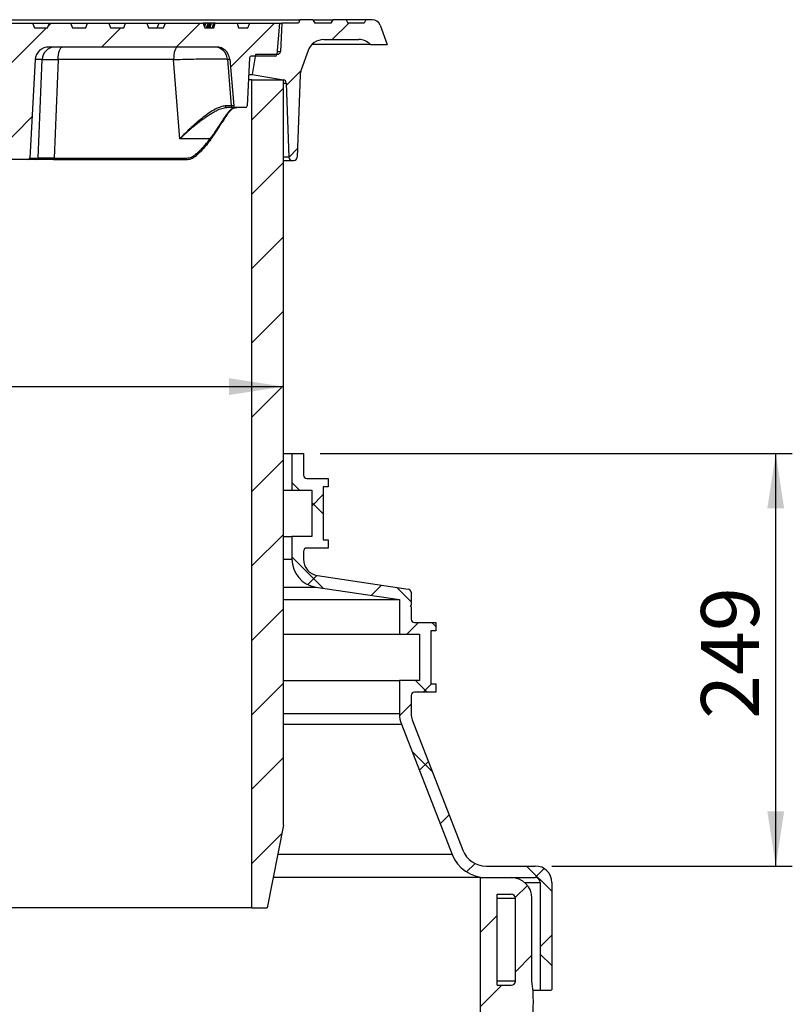
# Model space of a CAD drawing. Units: millimetres. Extents: x 5 to 415, y 5 to 292.
# Drawn here: x 97 to 143, y 134 to 193 of the extents above; entities that cross this region are included whole.
import ezdxf

# ---------------------------------------------------------------- set-up
doc = ezdxf.new("R2010")
doc.units = ezdxf.units.MM
doc.layers.add('BORDER', color=7, linetype='Continuous')
doc.styles.add('SLDTEXTSTYLE3', font='TXT', dxfattribs={"width": 0.75})
doc.dimstyles.new('SLDDIMSTYLE2', dxfattribs={"dimtxt": 3.5, "dimasz": 3.302, "dimexe": 0, "dimexo": 0.0625, "dimgap": 0.875, "dimtad": 1, "dimlfac": 10, "dimrnd": 1e-09, "dimzin": 12, "dimdsep": 46, "dimtxsty": 'SLDTEXTSTYLE3', "dimsah": 1, "dimcen": 0.09, "dimadec": 0, "dimazin": 3, "dimtfac": 1, "dimtofl": 0, "dimtmove": 0, "dimatfit": 3, "dimfxl": 0, "dimfrac": 2, "dimtolj": 1, "dimtzin": 12, "dimarcsym": 0})

# ---------------------------------------------------------------- blocks, each defined once
blk = doc.blocks.new('_D_1')
at = {"layer": 'BORDER'}
blk.add_line((62.686, 170.999), (112.686, 170.999), dxfattribs=at)
for points in [[(62.686, 170.999), (65.988, 170.491), (65.988, 171.507)], [(112.686, 170.999), (109.384, 171.507), (109.384, 170.491)]]:
    blk.add_solid(points, dxfattribs=at)
at = {"layer": 'BORDER', "char_height": 3.5, "attachment_point": 1, "style": 'SLDTEXTSTYLE3'}
for s, insert in [('%%c', (79.822, 175.511)), ('500', (85.101, 175.564))]:
    blk.add_mtext(s, dxfattribs=dict(at, insert=insert))
blk = doc.blocks.new('_D_4')
at = {"layer": 'BORDER'}
for p, q in [((114.886, 166.951), (143.407, 166.951)), ((142.407, 142.051), (142.407, 166.951)), ((128.886, 142.051), (143.407, 142.051))]:
    blk.add_line(p, q, dxfattribs=at)
for points in [[(142.407, 166.951), (141.899, 163.649), (142.915, 163.649)], [(142.407, 142.051), (142.915, 145.353), (141.899, 145.353)]]:
    blk.add_solid(points, dxfattribs=at)
at = {"layer": 'BORDER', "insert": (137.896, 150.936), "char_height": 3.5, "attachment_point": 1, "rotation": 90, "style": 'SLDTEXTSTYLE3'}
blk.add_mtext('249', dxfattribs=at)

msp = doc.modelspace()

# ---------------------------------------------------------------- hatches: boundary and pattern name
at = {"linetype": 'Continuous', "lineweight": 18}
h = msp.add_hatch(dxfattribs=at)
h.set_pattern_fill('ANSI31', style=0)
edge = h.paths.add_edge_path(flags=0)
edge.add_line((79.1265, 192.9509), (77.8448, 192.9509))
edge.add_line((77.8448, 192.9509), (77.7356, 192.6509))
edge.add_line((77.7356, 192.6509), (76.9356, 192.6509))
edge.add_line((76.9356, 192.6509), (76.8265, 192.9509))
edge.add_line((76.8265, 192.9509), (75.5448, 192.9509))
edge.add_line((75.5448, 192.9509), (75.4356, 192.6509))
edge.add_line((75.4356, 192.6509), (74.6356, 192.6509))
edge.add_line((74.6356, 192.6509), (74.5265, 192.9509))
edge.add_line((74.5265, 192.9509), (73.2448, 192.9509))
edge.add_line((73.2448, 192.9509), (73.1356, 192.6509))
edge.add_line((73.1356, 192.6509), (72.3356, 192.6509))
edge.add_line((72.3356, 192.6509), (72.2265, 192.9509))
edge.add_line((72.2265, 192.9509), (70.9448, 192.9509))
edge.add_line((70.9448, 192.9509), (70.8356, 192.6509))
edge.add_line((70.8356, 192.6509), (69.9356, 192.6509))
edge.add_line((69.9356, 192.6509), (69.8265, 192.9509))
edge.add_line((69.8265, 192.9509), (67.5448, 192.9509))
edge.add_line((67.5448, 192.9509), (67.4356, 192.6509))
edge.add_line((67.4356, 192.6509), (64.8448, 192.6509))
edge.add_line((64.8448, 192.6509), (64.7356, 192.9509))
edge.add_line((64.7356, 192.9509), (62.9356, 192.9509))
edge.add_line((62.9356, 192.9509), (63.1026, 191.0422))
edge.add_arc((63.2023, 191.0509), 0.1, 185, 270)
edge.add_line((63.2023, 190.9509), (64.6407, 190.9509))
edge.add_arc((64.6407, 190.8509), 0.1, 3, 90, ccw=False)
edge.add_line((64.7406, 190.8561), (64.8931, 187.9457))
edge.add_arc((64.993, 187.9509), 0.1, 183, 270)
edge.add_line((64.993, 187.8509), (65.594, 187.8509))
edge.add_arc((65.594, 187.9509), 0.1, 269.997044, 355)
edge.add_line((65.6936, 187.9422), (65.9411, 190.7706))
edge.add_arc((66.738, 190.7009), 0.8, 90, 175, ccw=False)
edge.add_line((66.738, 191.5009), (76.8459, 191.5009))
edge.add_ellipse((76.8459, 190.7009), major_axis=(0.8412, 0), ratio=0.9510565, start_angle=3, end_angle=90, ccw=False)
edge.add_line((77.686, 190.7428), (78.0137, 184.7957))
edge.add_ellipse((78.1187, 184.8009), major_axis=(-0.1051, 0), ratio=0.9510565, start_angle=3, end_angle=90)
edge.add_line((78.1187, 184.7009), (80.2136, 184.7009))
edge.add_line((80.2136, 184.7009), (80.5465, 190.7428))
edge.add_ellipse((81.3865, 190.7009), major_axis=(0.8412, 0), ratio=0.9510565, start_angle=90, end_angle=177, ccw=False)
edge.add_line((81.3865, 191.5009), (93.9848, 191.5009))
edge.add_ellipse((93.9848, 190.7009), major_axis=(0.8412, 0), ratio=0.9510565, start_angle=3, end_angle=90, ccw=False)
edge.add_line((94.8248, 190.7428), (95.1577, 184.7009))
edge.add_line((95.1577, 184.7009), (97.2526, 184.7009))
edge.add_ellipse((97.2526, 184.8009), major_axis=(-0.1051, 0), ratio=0.9510565, start_angle=90, end_angle=177)
edge.add_line((97.3576, 184.7957), (97.6853, 190.7428))
edge.add_ellipse((98.5254, 190.7009), major_axis=(0.8412, 0), ratio=0.9510565, start_angle=90, end_angle=177, ccw=False)
edge.add_line((98.5254, 191.5009), (108.6332, 191.5009))
edge.add_arc((108.6332, 190.7009), 0.8, 5, 89.999859, ccw=False)
edge.add_line((109.4302, 190.7706), (109.6777, 187.9422))
edge.add_arc((109.7773, 187.9509), 0.1, 185, 270)
edge.add_line((109.7773, 187.8509), (110.3783, 187.8509))
edge.add_arc((110.3783, 187.9509), 0.1, 270.001101, 357)
edge.add_line((110.4781, 187.9457), (110.6307, 190.8561))
edge.add_arc((110.7305, 190.8509), 0.1, 90, 177, ccw=False)
edge.add_line((110.7305, 190.9509), (112.169, 190.9509))
edge.add_arc((112.169, 191.0509), 0.1, 270.002572, 355)
edge.add_line((112.2687, 191.0422), (112.4356, 192.9509))
edge.add_line((112.4356, 192.9509), (110.6356, 192.9509))
edge.add_line((110.6356, 192.9509), (110.5265, 192.6509))
edge.add_line((110.5265, 192.6509), (109.9628, 192.6509))
edge.add_line((109.9628, 192.6509), (109.8824, 192.9509))
edge.add_line((109.8824, 192.9509), (108.5507, 192.9509))
edge.add_line((108.5507, 192.9509), (108.4703, 192.6509))
edge.add_line((108.4703, 192.6509), (107.9356, 192.6509))
edge.add_line((107.9356, 192.6509), (107.8265, 192.9509))
edge.add_line((107.8265, 192.9509), (105.5448, 192.9509))
edge.add_line((105.5448, 192.9509), (105.4356, 192.6509))
edge.add_line((105.4356, 192.6509), (104.5356, 192.6509))
edge.add_line((104.5356, 192.6509), (104.4265, 192.9509))
edge.add_line((104.4265, 192.9509), (103.1448, 192.9509))
edge.add_line((103.1448, 192.9509), (103.0356, 192.6509))
edge.add_line((103.0356, 192.6509), (102.2356, 192.6509))
edge.add_line((102.2356, 192.6509), (102.1265, 192.9509))
edge.add_line((102.1265, 192.9509), (100.8448, 192.9509))
edge.add_line((100.8448, 192.9509), (100.7356, 192.6509))
edge.add_line((100.7356, 192.6509), (99.9356, 192.6509))
edge.add_line((99.9356, 192.6509), (99.8265, 192.9509))
edge.add_line((99.8265, 192.9509), (98.5448, 192.9509))
edge.add_line((98.5448, 192.9509), (98.4356, 192.6509))
edge.add_line((98.4356, 192.6509), (97.6356, 192.6509))
edge.add_line((97.6356, 192.6509), (97.5265, 192.9509))
edge.add_line((97.5265, 192.9509), (96.2448, 192.9509))
edge.add_line((96.2448, 192.9509), (96.1356, 192.6509))
edge.add_line((96.1356, 192.6509), (95.3356, 192.6509))
edge.add_line((95.3356, 192.6509), (95.2265, 192.9509))
edge.add_line((95.2265, 192.9509), (93.9448, 192.9509))
edge.add_line((93.9448, 192.9509), (93.8356, 192.6509))
edge.add_line((93.8356, 192.6509), (93.0356, 192.6509))
edge.add_line((93.0356, 192.6509), (92.9265, 192.9509))
edge.add_line((92.9265, 192.9509), (91.6448, 192.9509))
edge.add_line((91.6448, 192.9509), (91.5356, 192.6509))
edge.add_line((91.5356, 192.6509), (90.7356, 192.6509))
edge.add_line((90.7356, 192.6509), (90.6265, 192.9509))
edge.add_line((90.6265, 192.9509), (89.3448, 192.9509))
edge.add_line((89.3448, 192.9509), (89.2356, 192.6509))
edge.add_line((89.2356, 192.6509), (88.4356, 192.6509))
edge.add_line((88.4356, 192.6509), (88.3265, 192.9509))
edge.add_line((88.3265, 192.9509), (87.0448, 192.9509))
edge.add_line((87.0448, 192.9509), (86.9356, 192.6509))
edge.add_line((86.9356, 192.6509), (86.1356, 192.6509))
edge.add_line((86.1356, 192.6509), (86.0265, 192.9509))
edge.add_line((86.0265, 192.9509), (84.7448, 192.9509))
edge.add_line((84.7448, 192.9509), (84.6356, 192.6509))
edge.add_line((84.6356, 192.6509), (83.8356, 192.6509))
edge.add_line((83.8356, 192.6509), (83.7265, 192.9509))
edge.add_line((83.7265, 192.9509), (82.4448, 192.9509))
edge.add_line((82.4448, 192.9509), (82.3356, 192.6509))
edge.add_line((82.3356, 192.6509), (81.5356, 192.6509))
edge.add_line((81.5356, 192.6509), (81.4265, 192.9509))
edge.add_line((81.4265, 192.9509), (80.1448, 192.9509))
edge.add_line((80.1448, 192.9509), (80.0356, 192.6509))
edge.add_line((80.0356, 192.6509), (79.2356, 192.6509))
edge.add_line((79.2356, 192.6509), (79.1265, 192.9509))
h = msp.add_hatch(dxfattribs=at)
h.set_pattern_fill('ANSI31', style=0)
edge = h.paths.add_edge_path(flags=0)
edge.add_line((115.6584, 193.1509), (115.543, 192.9509))
edge.add_line((115.543, 192.9509), (114.5739, 192.9509))
edge.add_line((114.5739, 192.9509), (114.4584, 193.1509))
edge.add_line((114.4584, 193.1509), (113.6584, 193.1509))
edge.add_line((113.6584, 193.1509), (113.5856, 192.9509))
edge.add_line((113.5856, 192.9509), (112.5856, 192.9509))
edge.add_line((112.5856, 192.9509), (112.496, 191.2404))
edge.add_spline(control_points=[(112.496, 191.2404), (112.4958, 191.2362), (112.4954, 191.2319), (112.4949, 191.2277), (112.4923, 191.2055), (112.4859, 191.1834), (112.476, 191.1632), (112.4662, 191.1431), (112.4528, 191.1244), (112.4369, 191.1087), (112.421, 191.0929), (112.4021, 191.0797), (112.3819, 191.0702), (112.3617, 191.0606), (112.3395, 191.0544), (112.3172, 191.052), (112.3103, 191.0513), (112.3033, 191.0509), (112.2963, 191.0509)], knot_values=[0.0005448, 0.0005448, 0.0005448, 0.0005448, 0.0006715, 0.0006715, 0.0006715, 0.0013431, 0.0013431, 0.0013431, 0.0020146, 0.0020146, 0.0020146, 0.0026862, 0.0026862, 0.0026862, 0.0033577, 0.0033577, 0.0033577, 0.0035649, 0.0035649, 0.0035649, 0.0035649], weights=[1, 1, 1, 1, 1, 1, 1, 1, 1, 1, 1, 1, 1, 1, 1, 1, 1, 1, 1], degree=3, periodic=0)
edge.add_line((112.2963, 191.0509), (110.9972, 191.0509))
edge.add_line((110.9972, 191.0509), (110.7856, 189.8509))
edge.add_line((110.7856, 189.8509), (112.6761, 189.5176))
edge.add_arc((112.6414, 189.3206), 0.2, 2, 80, ccw=False)
edge.add_line((112.8413, 189.3276), (112.9979, 184.8439))
edge.add_arc((113.1977, 184.8509), 0.2, 182, 270)
edge.add_line((113.1977, 184.6509), (113.3115, 184.6509))
edge.add_arc((113.3115, 184.8509), 0.2, 270.004331, 358)
edge.add_line((113.5114, 184.8439), (113.685, 189.8161))
edge.add_arc((114.6844, 189.7812), 1, 160, 178, ccw=False)
edge.add_line((113.7447, 190.1232), (114.1704, 191.2929))
edge.add_arc((115.1101, 190.9509), 1, 90, 160, ccw=False)
edge.add_line((115.1101, 191.9509), (117.2214, 191.9509))
edge.add_arc((117.2214, 190.9509), 1, 45, 89.999006, ccw=False)
edge.add_line((117.9285, 191.658), (117.9356, 191.6509))
edge.add_line((117.9356, 191.6509), (118.9356, 191.6509))
edge.add_line((118.9356, 191.6509), (118.5094, 192.8219))
edge.add_arc((118.0396, 192.6509), 0.5, 20, 90)
edge.add_line((118.0396, 193.1509), (117.6584, 193.1509))
edge.add_line((117.6584, 193.1509), (117.543, 192.9509))
edge.add_line((117.543, 192.9509), (116.5739, 192.9509))
edge.add_line((116.5739, 192.9509), (116.4584, 193.1509))
edge.add_line((116.4584, 193.1509), (115.6584, 193.1509))
h = msp.add_hatch(dxfattribs=at)
h.set_pattern_fill('ANSI31', style=0)
h.paths.add_polyline_path([(110.7756, 189.5176), (110.7756, 139.5176), (111.6856, 139.5176), (112.6856, 144.5176), (112.6856, 189.5176)], flags=0)
h = msp.add_hatch(dxfattribs=at)
h.set_pattern_fill('ANSI37', style=0)
edge = h.paths.add_edge_path(flags=0)
edge.add_line((120.3856, 156.9509), (120.3856, 157.7009))
edge.add_line((120.3856, 157.7009), (120.3356, 157.7509))
edge.add_line((120.3356, 157.7509), (120.3856, 157.8009))
edge.add_line((120.3856, 157.8009), (120.3856, 158.5784))
edge.add_arc((120.1856, 158.5784), 0.2, 0, 81.572577)
edge.add_line((120.215, 158.7762), (114.7391, 159.5875))
edge.add_arc((114.8856, 160.5767), 1, 180, 261.572577, ccw=False)
edge.add_line((113.8856, 160.5767), (113.8856, 161.0509))
edge.add_arc((114.0856, 161.0509), 0.2, 90, 180, ccw=False)
edge.add_line((114.0856, 161.2509), (115.3856, 161.2509))
edge.add_line((115.3856, 161.2509), (115.3856, 161.7509))
edge.add_line((115.3856, 161.7509), (115.0856, 161.7509))
edge.add_line((115.0856, 161.7509), (115.0856, 164.9509))
edge.add_line((115.0856, 164.9509), (115.3856, 164.9509))
edge.add_line((115.3856, 164.9509), (115.3856, 165.4509))
edge.add_line((115.3856, 165.4509), (114.0856, 165.4509))
edge.add_arc((114.0856, 165.6509), 0.2, 180, 270, ccw=False)
edge.add_line((113.8856, 165.6509), (113.8856, 166.9509))
edge.add_line((113.8856, 166.9509), (113.1856, 166.9509))
edge.add_line((113.1856, 166.9509), (113.1856, 164.7509))
edge.add_line((113.1856, 164.7509), (114.3856, 164.7509))
edge.add_line((114.3856, 164.7509), (114.3856, 161.9509))
edge.add_line((114.3856, 161.9509), (113.1856, 161.9509))
edge.add_line((113.1856, 161.9509), (113.1856, 160.5767))
edge.add_arc((114.8856, 160.5767), 1.7, 180, 261.572577)
edge.add_line((114.6365, 158.895), (119.6856, 158.147))
edge.add_line((119.6856, 158.147), (119.6856, 156.0509))
edge.add_line((119.6856, 156.0509), (120.8856, 156.0509))
edge.add_line((120.8856, 156.0509), (120.8856, 153.2509))
edge.add_line((120.8856, 153.2509), (119.6856, 153.2509))
edge.add_line((119.6856, 153.2509), (119.6856, 151.2385))
edge.add_arc((121.3856, 151.2385), 1.7, 180, 201.250506)
edge.add_line((119.8012, 150.6223), (122.8613, 142.7535))
edge.add_arc((124.9117, 143.5509), 2.2, 201.250506, 270)
edge.add_line((124.9117, 141.3509), (127.8856, 141.3509))
edge.add_arc((127.8856, 141.0509), 0.3, 0, 90, ccw=False)
edge.add_line((128.1856, 141.0509), (128.1856, 134.5509))
edge.add_line((128.1856, 134.5509), (128.8356, 134.5509))
edge.add_line((128.8356, 134.5509), (128.8856, 134.6009))
edge.add_line((128.8856, 134.6009), (128.8856, 141.0509))
edge.add_arc((127.8856, 141.0509), 1, 0, 90)
edge.add_line((127.8856, 142.0509), (124.9117, 142.0509))
edge.add_arc((124.9117, 143.5509), 1.5, 201.250506, 270, ccw=False)
edge.add_line((123.5137, 143.0072), (120.4536, 150.8761))
edge.add_arc((121.3856, 151.2385), 1, 180, 201.250506, ccw=False)
edge.add_line((120.3856, 151.2385), (120.3856, 152.3509))
edge.add_arc((120.5856, 152.3509), 0.2, 90, 180, ccw=False)
edge.add_line((120.5856, 152.5509), (121.8856, 152.5509))
edge.add_line((121.8856, 152.5509), (121.8856, 153.0509))
edge.add_line((121.8856, 153.0509), (121.5856, 153.0509))
edge.add_line((121.5856, 153.0509), (121.5856, 156.2509))
edge.add_line((121.5856, 156.2509), (121.8856, 156.2509))
edge.add_line((121.8856, 156.2509), (121.8856, 156.7509))
edge.add_line((121.8856, 156.7509), (120.5856, 156.7509))
edge.add_arc((120.5856, 156.9509), 0.2, 180, 270, ccw=False)
h = msp.add_hatch(dxfattribs=at)
h.set_pattern_fill('ANSI31', style=0)
edge = h.paths.add_edge_path(flags=0)
edge.add_arc((118.7275, 111.3509), 9.0449, 352.056339, 367.943661)
edge.add_line((127.6856, 112.6009), (127.6856, 117.6009))
edge.add_arc((118.7275, 118.8509), 9.0449, 352.056339, 367.943661)
edge.add_line((127.6856, 120.1009), (127.6856, 125.1009))
edge.add_arc((118.7275, 126.3509), 9.0449, 352.056339, 367.943661)
edge.add_line((127.6856, 127.6009), (127.6856, 132.6009))
edge.add_arc((118.7275, 133.8509), 9.0449, 352.056339, 367.943661)
edge.add_line((127.6856, 135.1009), (127.6856, 140.1009))
edge.add_arc((126.4356, 140.1009), 1.25, 0, 90)
edge.add_line((126.4356, 141.3509), (124.5856, 141.3509))
edge.add_line((124.5856, 141.3509), (124.5856, 71.3509))
edge.add_line((124.5856, 71.3509), (125.5856, 71.3509))
edge.add_line((125.5856, 71.3509), (125.5856, 72.8509))
edge.add_line((125.5856, 72.8509), (126.4356, 72.8509))
edge.add_arc((126.4356, 72.6009), 0.25, 0, 90, ccw=False)
edge.add_line((126.6856, 72.6009), (126.6856, 71.3509))
edge.add_line((126.6856, 71.3509), (127.6856, 71.3509))
edge.add_line((127.6856, 71.3509), (127.6856, 72.6009))
edge.add_arc((118.7275, 73.8509), 9.0449, 352.056339, 367.943661)
edge.add_line((127.6856, 75.1009), (127.6856, 80.1009))
edge.add_arc((118.7275, 81.3509), 9.0449, 352.056339, 367.943661)
edge.add_line((127.6856, 82.6009), (127.6856, 87.6009))
edge.add_arc((118.7275, 88.8509), 9.0449, 352.056339, 367.943661)
edge.add_line((127.6856, 90.1009), (127.6856, 95.1009))
edge.add_arc((118.7275, 96.3509), 9.0449, 352.056339, 367.943661)
edge.add_line((127.6856, 97.6009), (127.6856, 102.6009))
edge.add_arc((118.7275, 103.8509), 9.0449, 352.056339, 367.943661)
edge.add_line((127.6856, 105.1009), (127.6856, 110.1009))
edge = h.paths.add_edge_path(flags=0)
edge.add_line((126.4356, 134.8509), (125.5856, 134.8509))
edge.add_line((125.5856, 134.8509), (125.5856, 140.3509))
edge.add_line((125.5856, 140.3509), (126.4356, 140.3509))
edge.add_arc((126.4356, 140.1009), 0.25, 0, 90, ccw=False)
edge.add_line((126.6856, 140.1009), (126.6856, 135.1009))
edge.add_arc((126.4356, 135.1009), 0.25, 270, 360, ccw=False)
edge = h.paths.add_edge_path(flags=0)
edge.add_line((126.4356, 127.3509), (125.5856, 127.3509))
edge.add_line((125.5856, 127.3509), (125.5856, 132.8509))
edge.add_line((125.5856, 132.8509), (126.4356, 132.8509))
edge.add_arc((126.4356, 132.6009), 0.25, 0, 90, ccw=False)
edge.add_line((126.6856, 132.6009), (126.6856, 127.6009))
edge.add_arc((126.4356, 127.6009), 0.25, 270, 360, ccw=False)
edge = h.paths.add_edge_path(flags=0)
edge.add_line((126.4356, 119.8509), (125.5856, 119.8509))
edge.add_line((125.5856, 119.8509), (125.5856, 125.3509))
edge.add_line((125.5856, 125.3509), (126.4356, 125.3509))
edge.add_arc((126.4356, 125.1009), 0.25, 0, 90, ccw=False)
edge.add_line((126.6856, 125.1009), (126.6856, 120.1009))
edge.add_arc((126.4356, 120.1009), 0.25, 270, 360, ccw=False)
edge = h.paths.add_edge_path(flags=0)
edge.add_line((126.4356, 112.3509), (125.5856, 112.3509))
edge.add_line((125.5856, 112.3509), (125.5856, 117.8509))
edge.add_line((125.5856, 117.8509), (126.4356, 117.8509))
edge.add_arc((126.4356, 117.6009), 0.25, 0, 90, ccw=False)
edge.add_line((126.6856, 117.6009), (126.6856, 112.6009))
edge.add_arc((126.4356, 112.6009), 0.25, 270, 360, ccw=False)
edge = h.paths.add_edge_path(flags=0)
edge.add_line((126.4356, 104.8509), (125.5856, 104.8509))
edge.add_line((125.5856, 104.8509), (125.5856, 110.3509))
edge.add_line((125.5856, 110.3509), (126.4356, 110.3509))
edge.add_arc((126.4356, 110.1009), 0.25, 0, 90, ccw=False)
edge.add_line((126.6856, 110.1009), (126.6856, 105.1009))
edge.add_arc((126.4356, 105.1009), 0.25, 270, 360, ccw=False)
edge = h.paths.add_edge_path(flags=0)
edge.add_line((126.4356, 97.3509), (125.5856, 97.3509))
edge.add_line((125.5856, 97.3509), (125.5856, 102.8509))
edge.add_line((125.5856, 102.8509), (126.4356, 102.8509))
edge.add_arc((126.4356, 102.6009), 0.25, 0, 90, ccw=False)
edge.add_line((126.6856, 102.6009), (126.6856, 97.6009))
edge.add_arc((126.4356, 97.6009), 0.25, 270, 360, ccw=False)
edge = h.paths.add_edge_path(flags=0)
edge.add_line((126.4356, 89.8509), (125.5856, 89.8509))
edge.add_line((125.5856, 89.8509), (125.5856, 95.3509))
edge.add_line((125.5856, 95.3509), (126.4356, 95.3509))
edge.add_arc((126.4356, 95.1009), 0.25, 0, 90, ccw=False)
edge.add_line((126.6856, 95.1009), (126.6856, 90.1009))
edge.add_arc((126.4356, 90.1009), 0.25, 270, 360, ccw=False)
edge = h.paths.add_edge_path(flags=0)
edge.add_line((126.4356, 82.3509), (125.5856, 82.3509))
edge.add_line((125.5856, 82.3509), (125.5856, 87.8509))
edge.add_line((125.5856, 87.8509), (126.4356, 87.8509))
edge.add_arc((126.4356, 87.6009), 0.25, 0, 90, ccw=False)
edge.add_line((126.6856, 87.6009), (126.6856, 82.6009))
edge.add_arc((126.4356, 82.6009), 0.25, 270, 360, ccw=False)
edge = h.paths.add_edge_path(flags=0)
edge.add_line((126.4356, 74.8509), (125.5856, 74.8509))
edge.add_line((125.5856, 74.8509), (125.5856, 80.3509))
edge.add_line((125.5856, 80.3509), (126.4356, 80.3509))
edge.add_arc((126.4356, 80.1009), 0.25, 0, 90, ccw=False)
edge.add_line((126.6856, 80.1009), (126.6856, 75.1009))
edge.add_arc((126.4356, 75.1009), 0.25, 270, 360, ccw=False)

# ---------------------------------------------------------------- linework, layer by layer
at = {"color": 7, "linetype": 'Continuous', "lineweight": 25}
for p, q in [((61.7129, 193.1509), (113.6584, 193.1509)), ((96.2448, 192.9509), (97.5265, 192.9509)), ((97.5265, 192.9509), (97.6356, 192.6509)), ((97.5265, 192.9509), (98.5448, 192.9509)), ((97.6356, 192.6509), (98.4356, 192.6509)), ((98.4356, 192.6509), (98.5448, 192.9509)), ((98.5448, 192.9509), (99.8265, 192.9509)), ((99.8265, 192.9509), (99.9356, 192.6509)), ((99.8265, 192.9509), (100.8448, 192.9509)), ((99.9356, 192.6509), (100.7356, 192.6509)), ((100.7356, 192.6509), (100.8448, 192.9509)), ((100.8448, 192.9509), (102.1265, 192.9509)), ((102.1265, 192.9509), (102.2356, 192.6509)), ((102.1265, 192.9509), (103.1448, 192.9509)), ((102.2356, 192.6509), (103.0356, 192.6509)), ((103.0356, 192.6509), (103.1448, 192.9509)), ((103.1448, 192.9509), (104.4265, 192.9509)), ((104.4265, 192.9509), (104.5356, 192.6509)), ((104.4265, 192.9509), (105.169, 192.9509)), ((104.5356, 192.6509), (105.4356, 192.6509)), ((105.0598, 192.6509), (105.169, 192.9509)), ((105.169, 192.9509), (105.5448, 192.9509)), ((105.4356, 192.6509), (105.5448, 192.9509)), ((105.5448, 192.9509), (107.8265, 192.9509)), ((107.8265, 192.9509), (107.9356, 192.6509)), ((107.9533, 192.9509), (107.8265, 192.9509)), ((107.8954, 192.7615), (107.9533, 192.9509)), ((107.9257, 192.6781), (107.9846, 192.9509)), ((107.9356, 192.6509), (108.4703, 192.6509)), ((107.9846, 192.9509), (107.9533, 192.9509)), ((108.1256, 192.9509), (107.9846, 192.9509)), ((108.0317, 192.6509), (108.1256, 192.9509)), ((108.0954, 192.6509), (108.1514, 192.9509)), ((108.1514, 192.9509), (108.1256, 192.9509)), ((108.2256, 192.9509), (108.1324, 192.6509)), ((108.2256, 192.9509), (108.1514, 192.9509)), ((108.1817, 192.6509), (108.2467, 192.9509)), ((108.2467, 192.9509), (108.2256, 192.9509)), ((108.3164, 192.9509), (108.2362, 192.6509)), ((108.3031, 192.9509), (108.2467, 192.9509)), ((108.455, 192.9509), (108.3682, 192.6509)), ((108.4364, 192.6509), (108.5098, 192.9509)), ((108.5305, 192.9509), (108.4484, 192.6509)), ((108.4544, 192.6509), (108.5331, 192.9509)), ((108.5098, 192.9509), (108.455, 192.9509)), ((108.4676, 192.6509), (108.5489, 192.9509)), ((108.4703, 192.6509), (108.5507, 192.9509)), ((108.5305, 192.9509), (108.5098, 192.9509)), ((108.5331, 192.9509), (108.5305, 192.9509)), ((108.5489, 192.9509), (108.5331, 192.9509)), ((108.5507, 192.9509), (108.5489, 192.9509)), ((108.5507, 192.9509), (109.8824, 192.9509)), ((109.8824, 192.9509), (109.9628, 192.6509)), ((109.8824, 192.9509), (110.6356, 192.9509)), ((109.9628, 192.6509), (110.5265, 192.6509)), ((110.6356, 192.9509), (110.5265, 192.6509)), ((110.6356, 192.9509), (112.4356, 192.9509)), ((112.4356, 192.9509), (112.2687, 191.0422)), ((112.4356, 192.9509), (112.5856, 192.9509)), ((112.5856, 192.9509), (112.496, 191.2404)), ((113.5856, 192.9509), (112.5856, 192.9509)), ((113.6584, 193.1509), (113.5856, 192.9509)), ((114.4584, 193.1509), (113.6584, 193.1509)), ((114.4584, 193.1509), (114.5739, 192.9509)), ((114.4584, 193.1509), (115.6584, 193.1509)), ((115.543, 192.9509), (114.5739, 192.9509)), ((115.6584, 193.1509), (115.543, 192.9509)), ((116.4584, 193.1509), (115.6584, 193.1509)), ((117.6584, 193.1509), (116.4584, 193.1509)), ((116.4584, 193.1509), (116.5739, 192.9509)), ((117.543, 192.9509), (116.5739, 192.9509)), ((117.6584, 193.1509), (117.543, 192.9509)), ((118.0396, 193.1509), (117.6584, 193.1509)), ((118.5094, 192.8219), (118.9356, 191.6509)), ((108.6332, 191.5009), (98.5254, 191.5009)), ((117.9356, 191.6509), (114.396, 191.6509)), ((117.9285, 191.658), (114.403, 191.658)), ((115.1101, 191.9509), (117.2214, 191.9509)), ((117.9285, 191.658), (117.9356, 191.6509)), ((117.9356, 191.6509), (118.9356, 191.6509)), ((110.6307, 190.8561), (110.4781, 187.9457)), ((112.169, 190.9509), (110.7305, 190.9509)), ((110.9972, 191.0509), (110.7856, 189.8509)), ((112.2963, 191.0509), (110.9972, 191.0509)), ((112.286, 191.2404), (112.496, 191.2404)), ((114.1704, 191.2929), (113.7447, 190.1232)), ((97.6853, 190.7428), (97.3576, 184.7957)), ((98.1102, 190.7428), (97.6853, 190.7428)), ((97.8629, 184.7957), (98.1102, 190.7428)), ((99.0719, 190.7428), (98.8246, 184.7957)), ((106.0415, 190.7428), (99.0719, 190.7428)), ((106.4165, 185.9556), (106.0415, 190.7428)), ((109.2924, 190.7706), (109.4302, 190.7706)), ((109.2924, 190.7706), (109.5115, 187.9422)), ((109.4302, 190.7706), (109.6777, 187.9422)), ((110.578, 189.8509), (110.7856, 189.8509)), ((110.7856, 189.8509), (112.6761, 189.5176)), ((113.685, 189.8161), (113.5114, 184.8439)), ((110.7756, 189.5176), (110.5605, 189.5176)), ((110.7756, 189.5176), (112.6856, 189.5176)), ((110.7756, 139.5176), (110.7756, 189.5176)), ((112.6856, 144.5176), (112.6856, 189.5176)), ((112.6856, 189.3276), (112.8413, 189.3276)), ((112.8413, 189.3276), (112.9979, 184.8439)), ((109.6777, 187.9422), (109.5115, 187.9422)), ((110.3783, 187.8509), (109.7773, 187.8509)), ((108.2338, 185.9556), (106.4165, 185.9556)), ((97.2526, 184.7009), (95.1577, 184.7009)), ((97.7679, 184.7009), (97.2526, 184.7009)), ((97.3576, 184.7957), (97.8629, 184.7957)), ((98.7937, 184.7009), (106.7869, 184.7009)), ((98.8246, 184.7957), (106.8178, 184.7957)), ((112.9979, 184.8439), (112.6856, 184.8439)), ((113.1978, 184.6509), (113.3115, 184.6509)), ((112.6856, 166.9509), (113.1856, 166.9509)), ((113.1856, 166.9509), (113.1856, 164.7509)), ((113.1856, 166.9509), (113.8856, 166.9509)), ((113.8856, 166.9509), (113.8856, 165.6509)), ((114.0856, 165.4509), (115.3856, 165.4509)), ((115.3856, 165.4509), (115.3856, 164.9509)), ((112.6856, 164.7509), (113.1856, 164.7509)), ((113.1856, 164.7509), (114.3856, 164.7509)), ((114.3856, 164.7509), (114.3856, 161.9509)), ((115.3856, 164.9509), (115.0856, 164.9509)), ((115.0856, 164.9509), (115.0856, 161.7509)), ((112.6856, 161.9509), (113.1856, 161.9509)), ((113.1856, 161.9509), (113.1856, 160.5767)), ((114.3856, 161.9509), (113.1856, 161.9509)), ((115.0856, 161.7509), (115.3856, 161.7509)), ((115.3856, 161.7509), (115.3856, 161.2509)), ((115.3856, 161.2509), (114.0856, 161.2509)), ((112.6856, 160.5767), (113.1856, 160.5767)), ((113.8856, 161.0509), (113.8856, 160.5767)), ((114.7391, 159.5875), (120.215, 158.7762)), ((112.6856, 158.895), (114.6365, 158.895)), ((114.6365, 158.895), (119.6856, 158.147)), ((112.6856, 158.147), (119.6856, 158.147)), ((119.6856, 158.147), (119.6856, 156.0509)), ((120.3856, 158.5784), (120.3856, 157.8009)), ((120.3356, 157.7509), (120.3856, 157.8009)), ((120.3856, 157.7009), (120.3356, 157.7509)), ((120.3856, 157.7009), (120.3856, 156.9509)), ((120.5856, 156.7509), (121.8856, 156.7509)), ((121.8856, 156.7509), (121.8856, 156.2509)), ((112.6856, 156.0509), (119.6856, 156.0509)), ((119.6856, 156.0509), (120.8856, 156.0509)), ((120.8856, 156.0509), (120.8856, 153.2509)), ((121.8856, 156.2509), (121.5856, 156.2509)), ((121.5856, 156.2509), (121.5856, 153.0509)), ((112.6856, 153.2509), (119.6856, 153.2509)), ((119.6856, 153.2509), (119.6856, 151.2385)), ((120.8856, 153.2509), (119.6856, 153.2509)), ((121.5856, 153.0509), (121.8856, 153.0509)), ((121.8856, 153.0509), (121.8856, 152.5509)), ((120.3856, 152.3509), (120.3856, 151.2385)), ((121.8856, 152.5509), (120.5856, 152.5509)), ((119.6856, 151.2385), (112.6856, 151.2385)), ((112.6856, 150.6223), (119.8012, 150.6223)), ((119.8012, 150.6223), (122.8613, 142.7535)), ((120.4536, 150.8761), (123.5137, 143.0072)), ((112.6856, 144.5176), (111.6856, 139.5176)), ((122.8613, 142.7535), (112.3328, 142.7535)), ((124.9117, 142.0509), (127.8856, 142.0509)), ((124.5856, 141.3509), (112.0523, 141.3509)), ((124.5856, 71.3509), (124.5856, 141.3509)), ((124.5856, 141.3509), (126.4356, 141.3509)), ((124.9117, 141.3509), (127.8856, 141.3509)), ((127.248, 141.0509), (128.1856, 141.0509)), ((128.1856, 141.0509), (128.1856, 134.5509)), ((128.8856, 141.0509), (128.8856, 134.6009)), ((125.5856, 134.8509), (125.5856, 140.3509)), ((125.5856, 140.3509), (126.4356, 140.3509)), ((125.5856, 140.1009), (126.6856, 140.1009)), ((126.6856, 135.1009), (126.6856, 140.1009)), ((127.6856, 135.1009), (127.6856, 140.1009)), ((110.7756, 139.5176), (64.5956, 139.5176)), ((110.7756, 139.5176), (111.6856, 139.5176)), ((126.6856, 135.1009), (125.5856, 135.1009)), ((125.5856, 134.8509), (126.4356, 134.8509)), ((127.7453, 134.5509), (128.1856, 134.5509)), ((128.1856, 134.5509), (128.8356, 134.5509)), ((128.8356, 134.5509), (128.8856, 134.6009))]:
    msp.add_line(p, q, dxfattribs=at)
at = {"color": 7, "linetype": 'Continuous', "lineweight": 25, "flags": 128}
for points in [[(108.241, 192.6509), (108.2808, 192.8009), (108.3206, 192.9509)], [(99.0719, 190.7428), (99.0788, 190.8928), (99.0943, 191.0358), (99.1179, 191.1669), (99.1486, 191.2812), (99.1855, 191.3747), (99.2272, 191.444), (99.2722, 191.4865), (99.3188, 191.5009)], [(106.2884, 191.5009), (106.2418, 191.4865), (106.1968, 191.444), (106.1551, 191.3747), (106.1182, 191.2812), (106.0875, 191.1669), (106.0639, 191.0358), (106.0484, 190.8928), (106.0415, 190.7428)], [(108.9146, 186.9524), (108.9277, 186.9486), (108.9398, 186.9464), (108.9506, 186.9457), (108.9598, 186.9466), (108.9672, 186.9491), (108.9725, 186.9531), (108.9757, 186.9585), (108.9766, 186.9652)], [(108.2338, 185.9556), (108.2472, 185.9445), (108.2592, 185.934), (108.2691, 185.9245), (108.2768, 185.9162), (108.2818, 185.9095), (108.2841, 185.9046), (108.2835, 185.9017), (108.2801, 185.9008)], [(107.3777, 185.0117), (107.3885, 184.9976), (107.3978, 184.9843), (107.4053, 184.972), (107.4108, 184.9614), (107.414, 184.9527), (107.4149, 184.9462), (107.4134, 184.9423), (107.4095, 184.9409)], [(98.8246, 184.7957), (98.8237, 184.7769), (98.8218, 184.759), (98.8189, 184.7427), (98.815, 184.7284), (98.8104, 184.7167), (98.8052, 184.708), (98.7996, 184.7027), (98.7937, 184.7009)], [(106.7869, 184.7009), (106.7928, 184.7027), (106.7984, 184.708), (106.8036, 184.7167), (106.8082, 184.7284), (106.812, 184.7427), (106.815, 184.759), (106.8169, 184.7769), (106.8178, 184.7957)]]:
    msp.add_lwpolyline(points, dxfattribs=at)
at = {"color": 7, "linetype": 'Continuous', "lineweight": 25}
for centre, radius, start, end in [((118.0396, 192.6509), 0.5, 20, 90), ((98.8887, 190.7224), 0.7787, 91.374166, 178.499667), ((108.4982, 190.704), 0.7969, 4.798591, 89.838408), ((108.6332, 190.7009), 0.8, 5, 90), ((115.1101, 190.9509), 1, 90, 160), ((117.2214, 190.9509), 1, 45, 90), ((110.7305, 190.8509), 0.1, 90, 177), ((112.169, 191.0509), 0.1, 270, 355), ((114.6844, 189.7812), 1, 160, 178), ((112.6414, 189.3206), 0.2, 2, 80), ((109.2587, 187.9424), 0.0917, 181.419723, 265.763275), ((109.6108, 187.9505), 0.0995, 184.759979, 269.807162), ((109.7773, 187.9509), 0.1, 185, 270), ((110.3783, 187.9509), 0.1, 270, 357), ((109.4603, 187.7646), 0.0788, 266.548634, 309.155271), ((97.7655, 184.7982), 0.0973, 271.374166, 358.499667), ((113.1977, 184.8509), 0.2, 182, 270), ((113.3115, 184.8509), 0.2, 270, 358), ((114.0856, 165.6509), 0.2, 180, 270), ((114.0856, 161.0509), 0.2, 90, 180), ((114.8856, 160.5767), 1.7, 180, 261.572577), ((114.8856, 160.5767), 1, 180, 261.572577), ((120.1856, 158.5784), 0.2, 0, 81.572577), ((120.5856, 156.9509), 0.2, 180, 270), ((120.5856, 152.3509), 0.2, 90, 180), ((121.3856, 151.2385), 1.7, 180, 201.250506), ((121.3856, 151.2385), 1, 180, 201.250506), ((124.9117, 143.5509), 2.2, 201.250506, 270), ((124.9117, 143.5509), 1.5, 201.250506, 270), ((127.8856, 141.0509), 1, 0, 90), ((126.4356, 140.1009), 1.25, 0, 90), ((127.8856, 141.0509), 0.3, 0, 90), ((126.4356, 140.1009), 0.25, 0, 90), ((126.4356, 135.1009), 0.25, 270, 0), ((118.7275, 133.8509), 9.0449, 352.056339, 7.943661)]:
    msp.add_arc(centre, radius, start, end, dxfattribs=at)
for centre, major_axis in [((98.5254, 190.7009), (0.8412, 0)), ((97.2526, 184.8009), (-0.1051, 0))]:
    msp.add_ellipse(centre, major_axis=major_axis, ratio=0.9510565, start_param=1.5707963, end_param=3.0892328, dxfattribs=at)
for points, knots in [([(108.4445, 192.9509), (108.4293, 192.9509), (108.3844, 192.9509), (108.3411, 192.9509), (108.3273, 192.9509), (108.3206, 192.9509)], [0, 0, 0, 0, 0.21133443, 0.62299621, 1, 1, 1, 1]), ([(112.496, 191.2404), (112.4957, 191.2362), (112.4938, 191.2096), (112.4794, 191.1615), (112.4396, 191.1059), (112.3836, 191.0668), (112.3326, 191.0521), (112.3033, 191.0511), (112.2963, 191.0509)], [0, 0, 0, 0, 0.0423181, 0.2643911, 0.486464, 0.708537, 0.93061, 1, 1, 1, 1]), ([(98.1102, 190.7428), (98.1547, 190.7442), (98.2429, 190.7471), (98.4674, 190.7482), (98.7426, 190.7471), (98.9615, 190.7442), (99.0719, 190.7428)], [0, 0, 0, 0, 0.2523517, 0.5, 0.7476465, 1, 1, 1, 1]), ([(106.0415, 190.7428), (106.2198, 190.7484), (106.5769, 190.7597), (107.1338, 190.7732), (107.673, 190.7834), (108.1713, 190.7895), (108.6037, 190.7914), (108.9464, 190.7888), (109.1937, 190.7821), (109.2595, 190.7745), (109.2924, 190.7706)], [0, 0, 0, 0, 0.1246368, 0.2497594, 0.3744709, 0.4994451, 0.6247506, 0.7495316, 0.8745698, 1, 1, 1, 1]), ([(109.167, 187.9401), (109.1235, 187.9373), (109.0367, 187.9317), (108.8373, 187.8756), (108.5602, 187.7505), (108.2029, 187.5306), (107.8357, 187.2633), (107.4681, 186.9633), (107.1063, 186.6407), (106.7528, 186.3033), (106.529, 186.0719), (106.4165, 185.9556)], [0, 0, 0, 0, 0.0621369, 0.1239368, 0.2485234, 0.373583, 0.4981856, 0.6236959, 0.7487484, 0.8737539, 1, 1, 1, 1]), ([(109.5115, 187.9422), (109.4804, 187.9417), (109.4182, 187.9408), (109.2506, 187.9403), (109.167, 187.9401)], [0, 0, 0, 0, 0.5013727, 1, 1, 1, 1]), ([(106.4165, 185.9556), (106.4719, 186.0086), (106.5703, 186.103), (106.7142, 186.2364), (106.8511, 186.3606), (106.9893, 186.483), (107.1678, 186.6372), (107.3806, 186.8142), (107.6315, 187.0122), (107.8834, 187.1992), (108.1351, 187.3728), (108.3841, 187.5287), (108.6069, 187.6513), (108.7994, 187.7404), (109.0214, 187.8252), (109.1594, 187.8406), (109.252, 187.8509)], [0, 0, 0, 0, 0.0602459, 0.1071016, 0.1527307, 0.2036622, 0.2499098, 0.3351174, 0.4180019, 0.4996607, 0.5843539, 0.667616, 0.7497573, 0.8139542, 0.8752929, 1, 1, 1, 1]), ([(109.4556, 187.6859), (109.4308, 187.6588), (109.3805, 187.6039), (109.2953, 187.4998), (109.1912, 187.3632), (109.0635, 187.1839), (108.9654, 187.0313), (108.9146, 186.9524)], [0, 0, 0, 0, 0.1617266, 0.3279099, 0.4989755, 0.7408056, 1, 1, 1, 1]), ([(109.5002, 187.6986), (109.4702, 187.6647), (109.3999, 187.5855), (109.2727, 187.4162), (109.1271, 187.2066), (109.0267, 187.0456), (108.9766, 186.9652)], [0, 0, 0, 0, 0.1983105, 0.4645256, 0.7324194, 1, 1, 1, 1]), ([(109.6104, 187.8509), (109.578, 187.8509), (109.5132, 187.8509), (109.3389, 187.8509), (109.252, 187.8509)], [0, 0, 0, 0, 0.5013514, 1, 1, 1, 1]), ([(109.8658, 187.8509), (109.7894, 187.8441), (109.6369, 187.8305), (109.5159, 187.734), (109.4556, 187.6859)], [0, 0, 0, 0, 0.501448, 1, 1, 1, 1]), ([(109.5106, 187.7039), (109.5608, 187.7461), (109.662, 187.831), (109.7976, 187.8443), (109.8658, 187.8509)], [0, 0, 0, 0, 0.4966814, 1, 1, 1, 1]), ([(109.7773, 187.8509), (109.7703, 187.8509), (109.7564, 187.8509), (109.6591, 187.8509), (109.6104, 187.8509)], [0, 0, 0, 0, 0.4999145, 1, 1, 1, 1]), ([(109.7691, 187.8418), (109.7774, 187.8434), (109.8095, 187.8495), (109.8418, 187.8503), (109.8658, 187.8509)], [0, 0, 0, 0, 0.256874, 1, 1, 1, 1]), ([(108.9146, 186.9524), (108.8638, 186.8721), (108.761, 186.7096), (108.5943, 186.457), (108.4185, 186.2025), (108.2962, 186.039), (108.2338, 185.9556)], [0, 0, 0, 0, 0.2463817, 0.4982296, 0.7440881, 1, 1, 1, 1]), ([(108.2801, 185.9008), (108.3437, 185.99), (108.4688, 186.1653), (108.6487, 186.4375), (108.8193, 186.7072), (108.9246, 186.8799), (108.9766, 186.9652)], [0, 0, 0, 0, 0.2551233, 0.5017324, 0.7541713, 1, 1, 1, 1]), ([(108.2801, 185.9008), (108.1458, 185.7266), (107.8804, 185.3819), (107.5653, 185.0868), (107.4095, 184.9409)], [0, 0, 0, 0, 0.50561914, 1, 1, 1, 1]), ([(106.7869, 184.7009), (106.9022, 184.7122), (107.1295, 184.7344), (107.3171, 184.8728), (107.4095, 184.9409)], [0, 0, 0, 0, 0.50747, 1, 1, 1, 1]), ([(106.8178, 184.7957), (106.9197, 184.8055), (107.1239, 184.8252), (107.293, 184.9494), (107.3777, 185.0117)], [0, 0, 0, 0, 0.499281, 1, 1, 1, 1]), ([(98.7937, 184.7009), (98.6786, 184.7009), (98.4449, 184.7009), (98.1482, 184.7009), (97.9076, 184.7009), (97.814, 184.7009), (97.7679, 184.7009)], [0, 0, 0, 0, 0.24653131, 0.5, 0.75346869, 1, 1, 1, 1]), ([(98.8246, 184.7957), (98.7141, 184.7955), (98.4951, 184.7952), (98.2198, 184.795), (97.9954, 184.7952), (97.9073, 184.7955), (97.8629, 184.7957)], [0, 0, 0, 0, 0.2523726, 0.5, 0.7476257, 1, 1, 1, 1]), ([(112.6856, 184.6509), (112.732, 184.6509), (112.8814, 184.6509), (113.0377, 184.6509), (113.174, 184.6509), (113.1898, 184.6509), (113.1978, 184.6509)], [0, 0, 0, 0, 0.1296727, 0.4178865, 0.7072915, 1, 1, 1, 1])]:
    msp.add_open_spline(points, degree=3, knots=knots, dxfattribs=at)
msp.add_open_spline([(107.3777, 185.0117), (107.5326, 185.1568), (107.8423, 185.4471), (108.1033, 185.7861), (108.2338, 185.9556)], degree=3, dxfattribs=at)

# ---------------------------------------------------------------- dimensions: what is measured, and where the dimension line sits
at = {"layer": 'BORDER'}
dim = msp.add_linear_dim(base=(112.6856, 170.9993), p1=(62.6856, 189.5176), p2=(112.6856, 189.5176), text='%%c<>', dimstyle='SLDDIMSTYLE2', dxfattribs=at)
dim.commit()
dim.dimension.update_dxf_attribs({"geometry": '_D_1', "text_midpoint": (86.3405, 170.9993), "dimtype": 160})
dim = msp.add_linear_dim(base=(142.4073, 166.9509), p1=(127.8856, 142.0509), p2=(113.8856, 166.9509), angle=90, dimstyle='SLDDIMSTYLE2', dxfattribs=at)
dim.commit()
dim.dimension.update_dxf_attribs({"geometry": '_D_4', "text_midpoint": (142.4073, 154.8147), "dimtype": 160})

doc.saveas('drawing.dxf')
